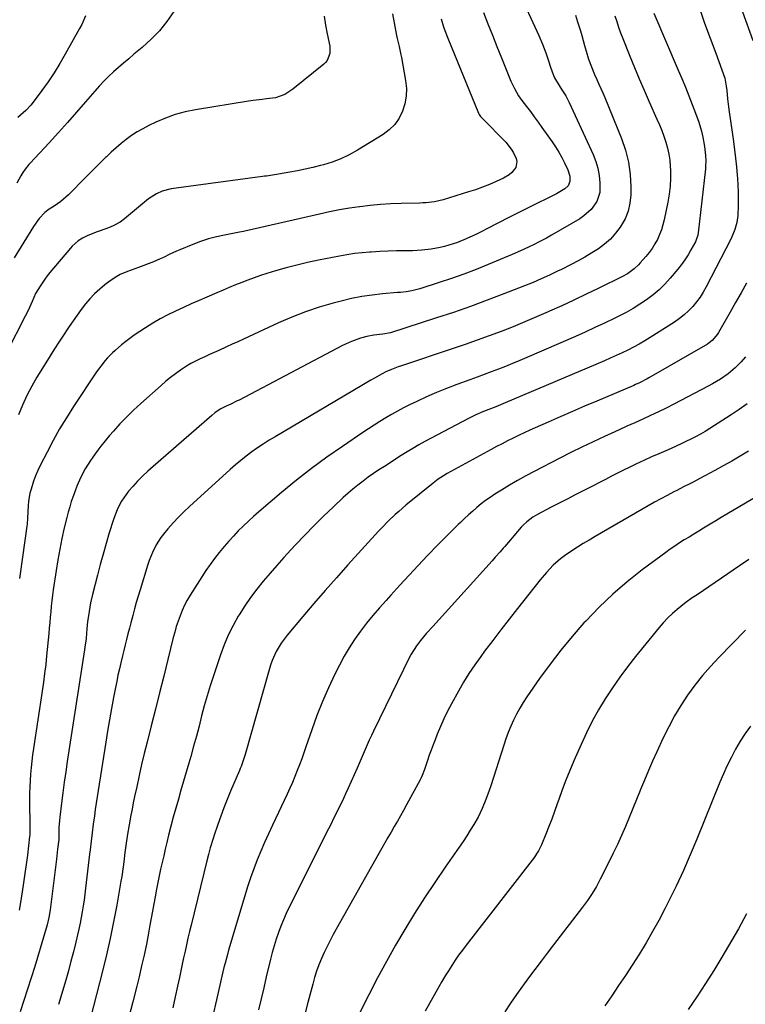
# Model space of a CAD drawing. Units: inches. Extents: x 1831092 to 1836547, y 468613 to 473893.
# Drawn here: x 1834390 to 1834748, y 469654 to 470141 of the extents above; entities that cross this region are included whole.
import ezdxf

# ---------------------------------------------------------------- set-up
doc = ezdxf.new("R2010")
doc.units = ezdxf.units.IN
doc.header["$MEASUREMENT"] = 0
doc.layers.add('7', color=7, linetype='Continuous')
doc.layers.add('8', color=7, linetype='Continuous')

msp = doc.modelspace()

# ---------------------------------------------------------------- linework, layer by layer
at = {"layer": '7', "color": 18}
for points in [[(1834632.06, 470163.59, 1938), (1834645.32, 470134.82, 1938), (1834646.26, 470132.71, 1938), (1834648.04, 470128.43, 1938), (1834649.67, 470124.1, 1938), (1834651.19, 470119.72, 1938), (1834651.92, 470117.52, 1938), (1834652.8, 470114.77, 1938), (1834654.04, 470111.81, 1938), (1834656.25, 470108.11, 1938), (1834657.68, 470105.97, 1938), (1834659.59, 470102.87, 1938), (1834661.25, 470099.63, 1938), (1834673.13, 470073.89, 1938), (1834674.45, 470070.52, 1938), (1834675.48, 470067.09, 1938), (1834676.09, 470063.55, 1938), (1834676.42, 470059.95, 1938), (1834676.31, 470055.2, 1938), (1834674.91, 470050.74, 1938), (1834672.1, 470046.81, 1938), (1834668.49, 470043.57, 1938), (1834666.45, 470042.2, 1938), (1834652.52, 470033.99, 1938), (1834650.1, 470032.62, 1938), (1834646.4, 470030.7, 1938), (1834643.9, 470029.46, 1938), (1834641.19, 470028.13, 1938), (1834637.19, 470026.25, 1938), (1834633.13, 470024.49, 1938), (1834621.18, 470019.51, 1938), (1834615.21, 470017.11, 1938), (1834609.21, 470014.82, 1938), (1834603.15, 470012.68, 1938), (1834597.05, 470010.65, 1938), (1834587.47, 470007.59, 1938), (1834586.13, 470007.19, 1938), (1834583.4, 470006.55, 1938), (1834580.64, 470006.1, 1938), (1834577.85, 470005.77, 1938), (1834576.46, 470005.64, 1938), (1834568.93, 470005.01, 1938), (1834563.79, 470004.45, 1938), (1834558.69, 470003.7, 1938), (1834553.63, 470002.69, 1938), (1834548.6, 470001.5, 1938), (1834544.62, 470000.45, 1938), (1834537.69, 469998.42, 1938), (1834530.84, 469996.15, 1938), (1834524.13, 469993.52, 1938), (1834517.5, 469990.65, 1938), (1834500.34, 469982.68, 1938), (1834497.53, 469981.39, 1938), (1834494.72, 469980.1, 1938), (1834491.91, 469978.82, 1938), (1834488.11, 469977.1, 1938), (1834485.78, 469976.05, 1938), (1834483.46, 469974.99, 1938), (1834481.14, 469973.93, 1938), (1834478.82, 469972.87, 1938), (1834476.53, 469971.74, 1938), (1834474.28, 469970.55, 1938), (1834472.1, 469969.25, 1938), (1834469.12, 469967.31, 1938), (1834466.62, 469965.56, 1938), (1834464.18, 469963.73, 1938), (1834461.82, 469961.81, 1938), (1834459.51, 469959.82, 1938), (1834449.51, 469950.87, 1938), (1834445.98, 469947.59, 1938), (1834442.53, 469944.23, 1938), (1834439.2, 469940.75, 1938), (1834435.96, 469937.19, 1938), (1834434.09, 469935.06, 1938), (1834431.89, 469932.47, 1938), (1834429.76, 469929.82, 1938), (1834427.73, 469927.1, 1938), (1834425.77, 469924.32, 1938), (1834424.66, 469922.68, 1938), (1834422.1, 469918.6, 1938), (1834419.84, 469914.35, 1938), (1834417.87, 469909.96, 1938), (1834416.18, 469905.45, 1938), (1834415.17, 469902.33, 1938), (1834414.38, 469899.74, 1938), (1834413.66, 469897.14, 1938), (1834412.99, 469894.52, 1938), (1834411.72, 469889.33, 1938), (1834410.52, 469884.09, 1938), (1834409.42, 469878.83, 1938), (1834408.47, 469873.55, 1938), (1834407.62, 469868.24, 1938), (1834406.22, 469858.72, 1938), (1834405.85, 469856.03, 1938), (1834405.51, 469853.33, 1938), (1834405.22, 469850.63, 1938), (1834404.97, 469847.93, 1938), (1834404.74, 469845.22, 1938), (1834404.5, 469842.51, 1938), (1834404.25, 469839.81, 1938), (1834404, 469837.1, 1938), (1834402.96, 469826.11, 1938), (1834402.5, 469821.75, 1938), (1834401.97, 469817.41, 1938), (1834401.38, 469813.06, 1938), (1834400.75, 469808.73, 1938), (1834396.49, 469780.28, 1938), (1834396.05, 469777.14, 1938), (1834395.65, 469774, 1938), (1834395.31, 469770.85, 1938), (1834395.01, 469767.7, 1938), (1834394.78, 469764.54, 1938), (1834394.62, 469761.39, 1938), (1834394.55, 469758.22, 1938), (1834394.55, 469755.06, 1938), (1834394.72, 469741.1, 1938), (1834394.73, 469740.57, 1938), (1834394.68, 469738.45, 1938), (1834394.6, 469737.39, 1938), (1834394.55, 469736.86, 1938), (1834393.44, 469727.59, 1938), (1834392.87, 469723.03, 1938), (1834392.27, 469718.48, 1938), (1834391.62, 469713.93, 1938), (1834390.94, 469709.39, 1938), (1834390.46, 469706.25, 1938), (1834389.97, 469703.28, 1938), (1834389.46, 469700.32, 1938)], [(1834465.89, 470144.58, 1948), (1834462.43, 470139.74, 1948), (1834458.7, 470135.13, 1948), (1834454.57, 470130.87, 1948), (1834450.17, 470126.85, 1948), (1834446.09, 470123.44, 1948), (1834443.55, 470121.29, 1948), (1834441.02, 470119.13, 1948), (1834438.51, 470116.93, 1948), (1834436.02, 470114.73, 1948), (1834433.59, 470112.46, 1948), (1834431.22, 470110.13, 1948), (1834428.95, 470107.71, 1948), (1834426.73, 470105.23, 1948), (1834422.25, 470099.99, 1948), (1834417.81, 470094.88, 1948), (1834413.34, 470089.79, 1948), (1834408.8, 470084.76, 1948), (1834404.23, 470079.77, 1948), (1834394.87, 470069.68, 1948), (1834394.21, 470068.95, 1948), (1834392.32, 470066.65, 1948), (1834391.17, 470065.03, 1948), (1834390.65, 470064.19, 1948), (1834390.15, 470063.34, 1948), (1834388.18, 470059.83, 1948)], [(1834746.89, 470144.47, 1928), (1834751.94, 470130.23, 1928)], [(1834573.88, 470143.41, 1944), (1834574.73, 470138.93, 1944), (1834575.93, 470132.68, 1944), (1834576.2, 470131.32, 1944), (1834577.13, 470127.27, 1944), (1834578.05, 470123.22, 1944), (1834578.31, 470121.86, 1944), (1834580.39, 470110.45, 1944), (1834580.76, 470106.59, 1944), (1834580.7, 470102.78, 1944), (1834580.01, 470099.03, 1944), (1834578.89, 470095.32, 1944), (1834577.13, 470091.9, 1944), (1834575, 470088.79, 1944), (1834572.31, 470086.15, 1944), (1834569.25, 470083.82, 1944), (1834556.59, 470076.01, 1944), (1834552.57, 470073.77, 1944), (1834548.45, 470071.78, 1944), (1834544.17, 470070.17, 1944), (1834539.79, 470068.8, 1944), (1834538.36, 470068.42, 1944), (1834534.6, 470067.48, 1944), (1834530.82, 470066.61, 1944), (1834527.02, 470065.83, 1944), (1834523.21, 470065.13, 1944), (1834517.53, 470064.16, 1944), (1834516.55, 470063.99, 1944), (1834514.57, 470063.69, 1944), (1834511.59, 470063.28, 1944), (1834510.59, 470063.14, 1944), (1834509.6, 470063.01, 1944), (1834464.47, 470056.91, 1944), (1834460.01, 470055.8, 1944), (1834457.2, 470054.53, 1944), (1834453.36, 470051.97, 1944), (1834441.41, 470042.06, 1944), (1834439.32, 470040.53, 1944), (1834435.88, 470038.69, 1944), (1834433.47, 470037.69, 1944), (1834432.25, 470037.24, 1944), (1834427.93, 470035.73, 1944), (1834426.69, 470035.28, 1944), (1834423.04, 470033.78, 1944), (1834420.7, 470032.58, 1944), (1834418.5, 470031.18, 1944), (1834415.56, 470028.64, 1944), (1834414.69, 470027.67, 1944), (1834404.62, 470015.57, 1944), (1834403.31, 470013.94, 1944), (1834402.05, 470012.27, 1944), (1834399.7, 470008.82, 1944), (1834397.5, 470005.25, 1944), (1834396.6, 470003.31, 1944), (1834395.75, 470001.34, 1944), (1834393.79, 469996.86, 1944), (1834392.41, 469994.02, 1944), (1834383.31, 469976.18, 1944)], [(1834540.08, 470142.25, 1946), (1834540.87, 470137.93, 1946), (1834541.69, 470133.62, 1946), (1834542.87, 470127.5, 1946), (1834543.01, 470126.25, 1946), (1834542.89, 470123.78, 1946), (1834541.58, 470120.32, 1946), (1834540.82, 470119.37, 1946), (1834539.93, 470118.5, 1946), (1834524.73, 470106.2, 1946), (1834520.62, 470103.62, 1946), (1834516.02, 470102.01, 1946), (1834511.63, 470101.39, 1946), (1834509.42, 470101.17, 1946), (1834505, 470100.62, 1946), (1834502.8, 470100.29, 1946), (1834476.57, 470096.04, 1946), (1834471.5, 470094.99, 1946), (1834466.52, 470093.66, 1946), (1834461.67, 470091.9, 1946), (1834456.91, 470089.86, 1946), (1834453.43, 470088.19, 1946), (1834450.54, 470086.69, 1946), (1834447.71, 470085.06, 1946), (1834444.99, 470083.27, 1946), (1834442.35, 470081.35, 1946), (1834439.79, 470079.31, 1946), (1834437.29, 470077.2, 1946), (1834434.86, 470075.01, 1946), (1834432.48, 470072.77, 1946), (1834432.13, 470072.43, 1946), (1834429.62, 470069.96, 1946), (1834427.12, 470067.49, 1946), (1834424.63, 470065, 1946), (1834422.15, 470062.51, 1946), (1834413.7, 470053.97, 1946), (1834409.95, 470050.73, 1946), (1834406.62, 470048.45, 1946), (1834404.24, 470046.94, 1946), (1834402.04, 470045.23, 1946), (1834399.33, 470042.3, 1946), (1834396.44, 470038.31, 1946), (1834386.94, 470022.84, 1946)], [(1834597.93, 470140.95, 1942), (1834599.14, 470137.09, 1942), (1834599.8, 470135.18, 1942), (1834601.26, 470131.41, 1942), (1834616.48, 470094.38, 1942), (1834616.81, 470093.68, 1942), (1834617.44, 470092.71, 1942), (1834618.19, 470091.83, 1942), (1834629.85, 470079.99, 1942), (1834632.59, 470076.63, 1942), (1834633.68, 470074.77, 1942), (1834635.02, 470071.91, 1942), (1834635.37, 470070.39, 1942), (1834634.9, 470067.54, 1942), (1834632.89, 470065.02, 1942), (1834631.61, 470063.95, 1942), (1834628.72, 470062.25, 1942), (1834625.14, 470060.61, 1942), (1834621.78, 470059.15, 1942), (1834618.38, 470057.78, 1942), (1834614.93, 470056.54, 1942), (1834611.44, 470055.4, 1942), (1834598.94, 470051.53, 1942), (1834594.68, 470050.55, 1942), (1834590.31, 470050.08, 1942), (1834588.85, 470050, 1942), (1834587.38, 470049.94, 1942), (1834578.16, 470049.7, 1942), (1834573.05, 470049.48, 1942), (1834567.94, 470049.16, 1942), (1834562.85, 470048.67, 1942), (1834557.77, 470048.08, 1942), (1834557.56, 470048.05, 1942), (1834552.6, 470047.32, 1942), (1834547.65, 470046.5, 1942), (1834542.74, 470045.54, 1942), (1834537.83, 470044.49, 1942), (1834500.96, 470036.05, 1942), (1834500.28, 470035.9, 1942), (1834499.26, 470035.71, 1942), (1834498.24, 470035.52, 1942), (1834490.85, 470034.11, 1942), (1834486.86, 470033.23, 1942), (1834482.91, 470032.18, 1942), (1834479.03, 470030.9, 1942), (1834475.2, 470029.45, 1942), (1834468.8, 470026.81, 1942), (1834467.16, 470026.11, 1942), (1834463.93, 470024.61, 1942), (1834460.74, 470023.03, 1942), (1834459.13, 470022.28, 1942), (1834455.84, 470020.93, 1942), (1834448.39, 470018.13, 1942), (1834444.74, 470016.74, 1942), (1834442.91, 470016.03, 1942), (1834439.31, 470014.53, 1942), (1834437.59, 470013.65, 1942), (1834434.34, 470011.51, 1942), (1834431.81, 470009.57, 1942), (1834429.19, 470007.4, 1942), (1834426.68, 470005.11, 1942), (1834424.35, 470002.63, 1942), (1834422.15, 470000.03, 1942), (1834420.06, 469997.31, 1942), (1834418.03, 469994.56, 1942), (1834416.06, 469991.77, 1942), (1834414.13, 469988.94, 1942), (1834413.46, 469987.92, 1942), (1834411.23, 469984.55, 1942), (1834409.03, 469981.18, 1942), (1834406.84, 469977.79, 1942), (1834404.66, 469974.39, 1942), (1834400.85, 469968.39, 1942), (1834398.15, 469963.93, 1942), (1834395.59, 469959.41, 1942), (1834393.25, 469954.77, 1942), (1834391.03, 469950.05, 1942), (1834389, 469945.26, 1942)], [(1834664.32, 470142.88, 1936), (1834665.43, 470139.51, 1936), (1834666.08, 470137.51, 1936), (1834666.83, 470135.12, 1936), (1834667.55, 470132.72, 1936), (1834668.23, 470130.31, 1936), (1834668.87, 470127.88, 1936), (1834669.64, 470125.02, 1936), (1834670.83, 470121.1, 1936), (1834672.19, 470117.23, 1936), (1834673.76, 470113.44, 1936), (1834674.93, 470110.93, 1936), (1834675.96, 470108.74, 1936), (1834677.91, 470104.33, 1936), (1834678.84, 470102.1, 1936), (1834687.05, 470081.83, 1936), (1834689.01, 470076.02, 1936), (1834690.51, 470070.12, 1936), (1834691.31, 470064.09, 1936), (1834691.65, 470057.96, 1936), (1834691.63, 470054, 1936), (1834691.25, 470049.9, 1936), (1834690.4, 470045.94, 1936), (1834688.87, 470042.19, 1936), (1834686.51, 470038.04, 1936), (1834684.17, 470034.99, 1936), (1834681.61, 470032.15, 1936), (1834678.74, 470029.63, 1936), (1834675.66, 470027.33, 1936), (1834672.38, 470025.25, 1936), (1834669.05, 470023.25, 1936), (1834665.66, 470021.37, 1936), (1834662.21, 470019.57, 1936), (1834657.39, 470017.16, 1936), (1834655.42, 470016.19, 1936), (1834651.45, 470014.29, 1936), (1834647.44, 470012.46, 1936), (1834643.39, 470010.73, 1936), (1834641.35, 470009.91, 1936), (1834628.99, 470005.03, 1936), (1834620.73, 470001.86, 1936), (1834612.43, 469998.8, 1936), (1834604.07, 469995.9, 1936), (1834595.68, 469993.11, 1936), (1834572.96, 469985.82, 1936), (1834569.09, 469985.11, 1936), (1834564.69, 469984.69, 1936), (1834561.16, 469984.02, 1936), (1834558.18, 469983.18, 1936), (1834553.58, 469981.55, 1936), (1834549.15, 469979.49, 1936), (1834498.06, 469952.57, 1936), (1834497.14, 469952.09, 1936), (1834494.04, 469950.59, 1936), (1834491.74, 469949.53, 1936), (1834488.75, 469947.98, 1936), (1834486.13, 469946.15, 1936), (1834484.57, 469944.88, 1936), (1834455.57, 469919.72, 1936), (1834452.95, 469917.35, 1936), (1834450.38, 469914.91, 1936), (1834447.92, 469912.38, 1936), (1834445.52, 469909.77, 1936), (1834443.49, 469907.48, 1936), (1834442.22, 469905.93, 1936), (1834439.96, 469902.64, 1936), (1834438.11, 469899.08, 1936), (1834436.6, 469895.36, 1936), (1834435.96, 469893.46, 1936), (1834433.94, 469886.89, 1936), (1834432.39, 469881.67, 1936), (1834430.88, 469876.44, 1936), (1834429.45, 469871.18, 1936), (1834428.08, 469865.91, 1936), (1834425.66, 469856.37, 1936), (1834424.71, 469852.26, 1936), (1834423.95, 469848.11, 1936), (1834423.42, 469844.83, 1936), (1834423.2, 469843.04, 1936), (1834422.88, 469839.43, 1936), (1834422.45, 469834.87, 1936), (1834422.29, 469833.41, 1936), (1834421.9, 469830.5, 1936), (1834421.68, 469829.05, 1936), (1834413.16, 469773.93, 1936), (1834412.39, 469768.78, 1936), (1834411.66, 469763.62, 1936), (1834410.97, 469758.46, 1936), (1834410.32, 469753.29, 1936), (1834409.49, 469746.35, 1936), (1834409.31, 469744.65, 1936), (1834409.08, 469741.22, 1936), (1834408.98, 469736.43, 1936), (1834408.97, 469736.07, 1936), (1834408.94, 469735.37, 1936), (1834408.4, 469730.52, 1936), (1834408.01, 469727.3, 1936), (1834407.81, 469725.68, 1936), (1834404.65, 469700.56, 1936), (1834404.09, 469696.84, 1936), (1834403.23, 469693.18, 1936), (1834397.11, 469672.48, 1936), (1834393.59, 469661.3, 1936), (1834389.83, 469650.2, 1936)], [(1834683.87, 470142.48, 1934), (1834684.75, 470139.64, 1934), (1834685.65, 470136.81, 1934), (1834686.62, 470134, 1934), (1834687.69, 470131.23, 1934), (1834691.17, 470122.61, 1934), (1834693.5, 470116.93, 1934), (1834695.87, 470111.28, 1934), (1834698.3, 470105.65, 1934), (1834700.77, 470100.03, 1934), (1834704.63, 470091.43, 1934), (1834705.83, 470088.62, 1934), (1834706.98, 470085.78, 1934), (1834708.04, 470082.91, 1934), (1834709.04, 470080.02, 1934), (1834709.86, 470077.08, 1934), (1834710.53, 470074.12, 1934), (1834710.94, 470071.11, 1934), (1834711.2, 470068.07, 1934), (1834711.27, 470066.21, 1934), (1834711.29, 470062.22, 1934), (1834711.12, 470058.26, 1934), (1834710.66, 470054.31, 1934), (1834710, 470050.38, 1934), (1834708.22, 470041.66, 1934), (1834707.6, 470039.16, 1934), (1834706.86, 470036.7, 1934), (1834705.91, 470034.31, 1934), (1834704.83, 470031.96, 1934), (1834703.58, 470029.71, 1934), (1834702.22, 470027.52, 1934), (1834700.7, 470025.44, 1934), (1834699.08, 470023.43, 1934), (1834696.38, 470020.32, 1934), (1834695.44, 470019.31, 1934), (1834693.41, 470017.43, 1934), (1834690.04, 470015.02, 1934), (1834687.61, 470013.69, 1934), (1834675.55, 470007.73, 1934), (1834669.58, 470004.82, 1934), (1834663.58, 470001.96, 1934), (1834657.56, 469999.16, 1934), (1834651.51, 469996.42, 1934), (1834650.88, 469996.13, 1934), (1834645.11, 469993.61, 1934), (1834639.31, 469991.14, 1934), (1834633.48, 469988.77, 1934), (1834627.62, 469986.46, 1934), (1834621.73, 469984.24, 1934), (1834615.81, 469982.07, 1934), (1834609.87, 469979.99, 1934), (1834603.9, 469977.97, 1934), (1834578.37, 469969.5, 1934), (1834576.73, 469968.93, 1934), (1834573.48, 469967.68, 1934), (1834570.64, 469966.44, 1934), (1834568.73, 469965.53, 1934), (1834565.04, 469963.43, 1934), (1834563.21, 469962.35, 1934), (1834515.87, 469934.43, 1934), (1834512.94, 469932.64, 1934), (1834510.04, 469930.8, 1934), (1834507.2, 469928.88, 1934), (1834504.39, 469926.9, 1934), (1834501.64, 469924.84, 1934), (1834498.94, 469922.72, 1934), (1834496.31, 469920.51, 1934), (1834493.73, 469918.25, 1934), (1834473.58, 469899.96, 1934), (1834470.79, 469897.32, 1934), (1834468.08, 469894.62, 1934), (1834465.48, 469891.8, 1934), (1834462.95, 469888.92, 1934), (1834460.77, 469886.32, 1934), (1834459.46, 469884.64, 1934), (1834457.14, 469881.06, 1934), (1834455.25, 469877.22, 1934), (1834453.69, 469873.24, 1934), (1834453.01, 469871.21, 1934), (1834449.18, 469858.82, 1934), (1834448.23, 469855.65, 1934), (1834447.3, 469852.48, 1934), (1834446.41, 469849.3, 1934), (1834445.54, 469846.11, 1934), (1834444.58, 469842.44, 1934), (1834443.87, 469839.71, 1934), (1834443.16, 469836.98, 1934), (1834442.46, 469834.25, 1934), (1834441.77, 469831.51, 1934), (1834441.09, 469828.78, 1934), (1834440.42, 469826.04, 1934), (1834439.62, 469822.68, 1934), (1834438.92, 469819.63, 1934), (1834438.24, 469816.57, 1934), (1834437.61, 469813.5, 1934), (1834437.01, 469810.42, 1934), (1834436.08, 469805.53, 1934), (1834435.06, 469800, 1934), (1834434.07, 469794.46, 1934), (1834433.13, 469788.92, 1934), (1834432.23, 469783.37, 1934), (1834428.45, 469759.61, 1934), (1834427.96, 469756.48, 1934), (1834427.48, 469753.34, 1934), (1834427.02, 469750.2, 1934), (1834426.56, 469747.06, 1934), (1834425.98, 469742.88, 1934), (1834425.42, 469738.67, 1934), (1834424.91, 469734.45, 1934), (1834424.41, 469730.24, 1934), (1834424.16, 469728.13, 1934), (1834422.22, 469711.22, 1934), (1834421.86, 469708.32, 1934), (1834421.47, 469705.42, 1934), (1834421.03, 469702.54, 1934), (1834420.56, 469699.65, 1934), (1834420.04, 469696.78, 1934), (1834419.48, 469693.91, 1934), (1834418.87, 469691.05, 1934), (1834418.22, 469688.2, 1934), (1834417.35, 469684.5, 1934), (1834416.2, 469679.81, 1934), (1834415, 469675.14, 1934), (1834413.73, 469670.48, 1934), (1834412.4, 469665.84, 1934), (1834408.86, 469653.83, 1934)], [(1834703.06, 470143.78, 1932), (1834715.11, 470115.65, 1932), (1834716.91, 470111.41, 1932), (1834718.67, 470107.14, 1932), (1834720.39, 470102.86, 1932), (1834722.08, 470098.57, 1932), (1834723.75, 470094.29, 1932), (1834725.29, 470089.93, 1932), (1834726.57, 470085.48, 1932), (1834727.3, 470082.5, 1932), (1834728.19, 470077.91, 1932), (1834728.69, 470073.48, 1932), (1834728.77, 470070.8, 1932), (1834728.66, 470068.13, 1932), (1834728.54, 470066.79, 1932), (1834724.97, 470035.19, 1932), (1834724.79, 470034.03, 1932), (1834723.89, 470031.28, 1932), (1834723.62, 470030.76, 1932), (1834721.43, 470026.74, 1932), (1834719.98, 470024.27, 1932), (1834718.44, 470021.86, 1932), (1834716.75, 470019.55, 1932), (1834714.97, 470017.3, 1932), (1834711.16, 470012.78, 1932), (1834708.49, 470009.85, 1932), (1834705.68, 470007.06, 1932), (1834702.67, 470004.51, 1932), (1834699.52, 470002.1, 1932), (1834696.21, 469999.89, 1932), (1834692.84, 469997.79, 1932), (1834689.38, 469995.85, 1932), (1834685.85, 469994.02, 1932), (1834683.51, 469992.87, 1932), (1834678.75, 469990.58, 1932), (1834673.97, 469988.34, 1932), (1834669.16, 469986.16, 1932), (1834664.33, 469984.02, 1932), (1834640.25, 469973.55, 1932), (1834636.78, 469972.06, 1932), (1834633.3, 469970.61, 1932), (1834629.8, 469969.21, 1932), (1834626.29, 469967.84, 1932), (1834622.76, 469966.5, 1932), (1834619.23, 469965.17, 1932), (1834615.69, 469963.86, 1932), (1834612.15, 469962.57, 1932), (1834605.66, 469960.21, 1932), (1834600.66, 469958.3, 1932), (1834595.7, 469956.29, 1932), (1834590.8, 469954.13, 1932), (1834585.95, 469951.87, 1932), (1834582.38, 469950.13, 1932), (1834579.37, 469948.62, 1932), (1834576.39, 469947.05, 1932), (1834573.45, 469945.4, 1932), (1834570.54, 469943.7, 1932), (1834567.67, 469941.94, 1932), (1834564.82, 469940.14, 1932), (1834561.99, 469938.31, 1932), (1834559.18, 469936.45, 1932), (1834549.13, 469929.66, 1932), (1834541.4, 469924.26, 1932), (1834533.8, 469918.69, 1932), (1834526.39, 469912.87, 1932), (1834519.12, 469906.88, 1932), (1834507.89, 469897.31, 1932), (1834505.27, 469895.02, 1932), (1834502.7, 469892.68, 1932), (1834500.18, 469890.28, 1932), (1834497.71, 469887.83, 1932), (1834495.31, 469885.31, 1932), (1834492.95, 469882.75, 1932), (1834490.67, 469880.12, 1932), (1834488.2, 469877.15, 1932), (1834485.93, 469874.26, 1932), (1834483.74, 469871.32, 1932), (1834481.66, 469868.3, 1932), (1834479.65, 469865.22, 1932), (1834473.9, 469856.07, 1932), (1834472.47, 469853.63, 1932), (1834471.14, 469851.14, 1932), (1834469.97, 469848.57, 1932), (1834468.9, 469845.96, 1932), (1834467.95, 469843.28, 1932), (1834467.07, 469840.59, 1932), (1834466.27, 469837.87, 1932), (1834465.55, 469835.13, 1932), (1834462.86, 469824.26, 1932), (1834460.82, 469816.07, 1932), (1834458.78, 469807.88, 1932), (1834456.73, 469799.7, 1932), (1834454.66, 469791.52, 1932), (1834452.6, 469783.38, 1932), (1834451.25, 469777.9, 1932), (1834449.94, 469772.42, 1932), (1834448.69, 469766.92, 1932), (1834447.48, 469761.41, 1932), (1834446.44, 469756.51, 1932), (1834445.8, 469753.44, 1932), (1834445.18, 469750.36, 1932), (1834444.6, 469747.28, 1932), (1834443.75, 469742.54, 1932), (1834443, 469738, 1932), (1834442.32, 469733.44, 1932), (1834441.69, 469728.88, 1932), (1834441.12, 469724.3, 1932), (1834440.79, 469721.77, 1932), (1834440.08, 469717.05, 1932), (1834439.69, 469714.7, 1932), (1834437.6, 469702.9, 1932), (1834436.05, 469694.68, 1932), (1834434.38, 469686.47, 1932), (1834432.53, 469678.31, 1932), (1834430.56, 469670.18, 1932), (1834423.23, 469641.37, 1932)], [(1834748.86, 470010.34, 1928), (1834746.2, 470005.54, 1928), (1834743.51, 470000.75, 1928), (1834740.8, 469995.97, 1928), (1834735.05, 469985.91, 1928), (1834734.53, 469985.06, 1928), (1834731.97, 469982.02, 1928), (1834730.41, 469980.79, 1928), (1834729.57, 469980.25, 1928), (1834700.67, 469963.54, 1928), (1834699.75, 469963.02, 1928), (1834696.01, 469961.11, 1928), (1834694.09, 469960.24, 1928), (1834693.13, 469959.82, 1928), (1834674.85, 469952.07, 1928), (1834668.84, 469949.5, 1928), (1834662.85, 469946.92, 1928), (1834656.86, 469944.31, 1928), (1834650.88, 469941.68, 1928), (1834644.5, 469938.86, 1928), (1834641.73, 469937.61, 1928), (1834638.97, 469936.34, 1928), (1834636.22, 469935.04, 1928), (1834633.49, 469933.71, 1928), (1834630.78, 469932.36, 1928), (1834628.07, 469930.97, 1928), (1834625.39, 469929.55, 1928), (1834622.71, 469928.11, 1928), (1834600.91, 469916.17, 1928), (1834599.1, 469915.12, 1928), (1834596.48, 469913.39, 1928), (1834594.8, 469912.14, 1928), (1834593.98, 469911.49, 1928), (1834580.57, 469900.56, 1928), (1834577.01, 469897.54, 1928), (1834575.27, 469895.98, 1928), (1834571.89, 469892.77, 1928), (1834568.63, 469889.44, 1928), (1834567.04, 469887.73, 1928), (1834551.88, 469871.04, 1928), (1834546.22, 469864.73, 1928), (1834540.61, 469858.38, 1928), (1834535.08, 469851.96, 1928), (1834529.59, 469845.51, 1928), (1834521.83, 469836.26, 1928), (1834518.92, 469832.37, 1928), (1834516.46, 469828.19, 1928), (1834514.45, 469823.77, 1928), (1834513.62, 469821.48, 1928), (1834512.89, 469819.16, 1928), (1834501.12, 469777.32, 1928), (1834499.83, 469773.35, 1928), (1834499.09, 469771.4, 1928), (1834498.7, 469770.43, 1928), (1834498.3, 469769.47, 1928), (1834493.91, 469759.15, 1928), (1834492.23, 469755.07, 1928), (1834490.6, 469750.97, 1928), (1834489.05, 469746.83, 1928), (1834487.57, 469742.68, 1928), (1834485.76, 469737.45, 1928), (1834485.23, 469735.89, 1928), (1834483.8, 469731.16, 1928), (1834482.95, 469727.98, 1928), (1834482.14, 469724.79, 1928), (1834474.36, 469693.01, 1928), (1834473.58, 469689.79, 1928), (1834472.83, 469686.57, 1928), (1834472.1, 469683.34, 1928), (1834471.39, 469680.1, 1928), (1834470.7, 469676.87, 1928), (1834470.01, 469673.63, 1928), (1834469.32, 469670.39, 1928), (1834468.63, 469667.15, 1928), (1834467.72, 469662.87, 1928), (1834466.55, 469657.49, 1928), (1834465.36, 469652.12, 1928)], [(1834748.3, 469973.83, 1926), (1834746.16, 469971.43, 1926), (1834743.23, 469968.49, 1926), (1834739.74, 469965.52, 1926), (1834735.97, 469962.9, 1926), (1834732.03, 469960.54, 1926), (1834730.01, 469959.43, 1926), (1834712.96, 469950.54, 1926), (1834709.16, 469948.59, 1926), (1834705.33, 469946.7, 1926), (1834701.48, 469944.86, 1926), (1834697.6, 469943.08, 1926), (1834693.71, 469941.32, 1926), (1834689.81, 469939.57, 1926), (1834685.92, 469937.81, 1926), (1834682.03, 469936.05, 1926), (1834678.64, 469934.52, 1926), (1834673.07, 469931.94, 1926), (1834667.53, 469929.32, 1926), (1834662.03, 469926.6, 1926), (1834656.57, 469923.82, 1926), (1834643.89, 469917.27, 1926), (1834639.78, 469915.07, 1926), (1834635.71, 469912.81, 1926), (1834631.69, 469910.44, 1926), (1834627.72, 469908, 1926), (1834624.48, 469905.95, 1926), (1834622.19, 469904.43, 1926), (1834619.95, 469902.86, 1926), (1834617.77, 469901.19, 1926), (1834615.64, 469899.46, 1926), (1834613.55, 469897.67, 1926), (1834611.5, 469895.85, 1926), (1834609.48, 469893.98, 1926), (1834607.49, 469892.09, 1926), (1834606.35, 469890.98, 1926), (1834603.82, 469888.5, 1926), (1834601.3, 469886, 1926), (1834598.81, 469883.47, 1926), (1834596.34, 469880.93, 1926), (1834591.25, 469875.64, 1926), (1834586.65, 469870.8, 1926), (1834582.07, 469865.94, 1926), (1834577.54, 469861.02, 1926), (1834573.05, 469856.08, 1926), (1834570.75, 469853.53, 1926), (1834567.47, 469849.81, 1926), (1834564.26, 469846.03, 1926), (1834561.14, 469842.18, 1926), (1834558.08, 469838.28, 1926), (1834555.19, 469834.27, 1926), (1834552.47, 469830.15, 1926), (1834549.99, 469825.89, 1926), (1834547.67, 469821.52, 1926), (1834545.46, 469817.05, 1926), (1834542.29, 469810.31, 1926), (1834539.3, 469803.5, 1926), (1834536.57, 469796.58, 1926), (1834534.03, 469789.59, 1926), (1834531.15, 469781.21, 1926), (1834530.11, 469778.23, 1926), (1834529.05, 469775.27, 1926), (1834527.94, 469772.31, 1926), (1834526.81, 469769.37, 1926), (1834525.63, 469766.44, 1926), (1834524.41, 469763.54, 1926), (1834523.13, 469760.65, 1926), (1834521.82, 469757.79, 1926), (1834514.56, 469742.41, 1926), (1834512.59, 469738.15, 1926), (1834510.67, 469733.86, 1926), (1834508.83, 469729.55, 1926), (1834507.03, 469725.21, 1926), (1834505.34, 469720.83, 1926), (1834503.73, 469716.42, 1926), (1834502.25, 469711.97, 1926), (1834500.85, 469707.49, 1926), (1834492.92, 469680.65, 1926), (1834492.3, 469678.52, 1926), (1834491.14, 469674.22, 1926), (1834490.6, 469672.06, 1926), (1834489.56, 469667.74, 1926), (1834488.55, 469663.4, 1926), (1834483.4, 469640.85, 1926)], [(1834749.21, 469950.69, 1924), (1834745.26, 469947.88, 1924), (1834741.22, 469945.17, 1924), (1834730.68, 469938.44, 1924), (1834728.4, 469937.03, 1924), (1834726.09, 469935.68, 1924), (1834723.74, 469934.4, 1924), (1834721.36, 469933.17, 1924), (1834718.94, 469932, 1924), (1834716.52, 469930.85, 1924), (1834714.08, 469929.75, 1924), (1834711.63, 469928.67, 1924), (1834708.97, 469927.52, 1924), (1834705.47, 469925.99, 1924), (1834701.98, 469924.44, 1924), (1834698.5, 469922.85, 1924), (1834694.23, 469920.86, 1924), (1834691.18, 469919.41, 1924), (1834688.15, 469917.92, 1924), (1834685.14, 469916.4, 1924), (1834682.14, 469914.85, 1924), (1834679.14, 469913.28, 1924), (1834676.15, 469911.72, 1924), (1834673.14, 469910.18, 1924), (1834670.13, 469908.64, 1924), (1834668.22, 469907.67, 1924), (1834664.25, 469905.65, 1924), (1834660.29, 469903.61, 1924), (1834656.33, 469901.57, 1924), (1834652.38, 469899.52, 1924), (1834645.5, 469895.93, 1924), (1834643.31, 469894.66, 1924), (1834640.25, 469892.41, 1924), (1834638.42, 469890.67, 1924), (1834637.57, 469889.74, 1924), (1834629.36, 469880.21, 1924), (1834628.59, 469879.32, 1924), (1834627.06, 469877.54, 1924), (1834624.73, 469874.88, 1924), (1834623.17, 469873.13, 1924), (1834596.96, 469844.12, 1924), (1834593.87, 469840.69, 1924), (1834590.8, 469837.27, 1924), (1834587.8, 469833.77, 1924), (1834585.79, 469831.11, 1924), (1834583.16, 469826.87, 1924), (1834582.39, 469825.39, 1924), (1834564.59, 469788.95, 1924), (1834563.5, 469786.68, 1924), (1834562.44, 469784.4, 1924), (1834561.41, 469782.11, 1924), (1834560.4, 469779.8, 1924), (1834559.41, 469777.49, 1924), (1834558.41, 469775.18, 1924), (1834557.4, 469772.88, 1924), (1834556.39, 469770.57, 1924), (1834552.05, 469760.75, 1924), (1834550.9, 469758.2, 1924), (1834549.73, 469755.66, 1924), (1834548.52, 469753.14, 1924), (1834547.29, 469750.63, 1924), (1834546.04, 469748.14, 1924), (1834544.78, 469745.64, 1924), (1834543.53, 469743.14, 1924), (1834542.28, 469740.64, 1924), (1834522.86, 469701.92, 1924), (1834521.38, 469698.82, 1924), (1834519.98, 469695.69, 1924), (1834518.7, 469692.51, 1924), (1834517.5, 469689.29, 1924), (1834516.42, 469686.03, 1924), (1834515.4, 469682.76, 1924), (1834514.48, 469679.45, 1924), (1834513.63, 469676.12, 1924), (1834511.55, 469667.42, 1924), (1834510.25, 469661.99, 1924), (1834508.97, 469656.56, 1924), (1834507.71, 469651.12, 1924)], [(1834749.85, 469927.21, 1922), (1834745.74, 469924.77, 1922), (1834741.6, 469922.37, 1922), (1834737.42, 469920.03, 1922), (1834733.23, 469917.74, 1922), (1834725.73, 469913.7, 1922), (1834722.55, 469912.02, 1922), (1834720.94, 469911.19, 1922), (1834717.73, 469909.57, 1922), (1834714.52, 469907.92, 1922), (1834712.92, 469907.1, 1922), (1834709.72, 469905.43, 1922), (1834706.53, 469903.74, 1922), (1834703.36, 469902.02, 1922), (1834700.21, 469900.26, 1922), (1834697.08, 469898.48, 1922), (1834674, 469885.09, 1922), (1834671.08, 469883.37, 1922), (1834668.19, 469881.62, 1922), (1834665.32, 469879.82, 1922), (1834662.48, 469878, 1922), (1834658.89, 469875.57, 1922), (1834656.96, 469874.11, 1922), (1834653.36, 469870.88, 1922), (1834650.01, 469867.36, 1922), (1834646.88, 469863.65, 1922), (1834635.73, 469849.59, 1922), (1834631.59, 469844.32, 1922), (1834627.49, 469839.03, 1922), (1834623.44, 469833.7, 1922), (1834619.42, 469828.35, 1922), (1834617.49, 469825.75, 1922), (1834614.55, 469821.62, 1922), (1834611.72, 469817.41, 1922), (1834609.07, 469813.1, 1922), (1834606.53, 469808.71, 1922), (1834603.06, 469802.41, 1922), (1834601.12, 469798.72, 1922), (1834599.27, 469794.99, 1922), (1834597.58, 469791.18, 1922), (1834595.98, 469787.33, 1922), (1834594.92, 469784.64, 1922), (1834593.94, 469782.09, 1922), (1834592.99, 469779.54, 1922), (1834592.08, 469776.96, 1922), (1834591.2, 469774.38, 1922), (1834589.72, 469769.96, 1922), (1834588.57, 469767, 1922), (1834587.9, 469765.56, 1922), (1834587.54, 469764.86, 1922), (1834580.84, 469752.42, 1922), (1834579.37, 469749.72, 1922), (1834577.87, 469747.02, 1922), (1834576.34, 469744.35, 1922), (1834574.79, 469741.68, 1922), (1834573.23, 469739.02, 1922), (1834571.69, 469736.35, 1922), (1834570.15, 469733.68, 1922), (1834568.63, 469731, 1922), (1834544.65, 469688.39, 1922), (1834543.07, 469685.46, 1922), (1834541.56, 469682.5, 1922), (1834540.15, 469679.49, 1922), (1834538.8, 469676.45, 1922), (1834537.58, 469673.36, 1922), (1834536.43, 469670.24, 1922), (1834535.42, 469667.08, 1922), (1834534.49, 469663.88, 1922), (1834532.03, 469654.77, 1922), (1834530.68, 469649.6, 1922)], [(1834750.07, 469873.75, 1918), (1834745.39, 469870.58, 1918), (1834724.43, 469856.31, 1918), (1834723.64, 469855.78, 1918), (1834722.05, 469854.71, 1918), (1834718.92, 469852.53, 1918), (1834718.17, 469851.94, 1918), (1834714.67, 469849.1, 1918), (1834712.26, 469847.01, 1918), (1834709.93, 469844.82, 1918), (1834707.75, 469842.5, 1918), (1834705.65, 469840.08, 1918), (1834694.02, 469825.74, 1918), (1834690.07, 469820.68, 1918), (1834686.24, 469815.54, 1918), (1834682.6, 469810.26, 1918), (1834679.08, 469804.9, 1918), (1834675.78, 469799.4, 1918), (1834672.66, 469793.8, 1918), (1834669.8, 469788.07, 1918), (1834667.1, 469782.25, 1918), (1834663.57, 469774.14, 1918), (1834661.58, 469769.42, 1918), (1834659.65, 469764.67, 1918), (1834657.83, 469759.88, 1918), (1834656.08, 469755.06, 1918), (1834655.32, 469752.89, 1918), (1834653.97, 469749.14, 1918), (1834652.59, 469745.41, 1918), (1834651.16, 469741.7, 1918), (1834649.69, 469738, 1918), (1834647.53, 469732.7, 1918), (1834647.09, 469731.67, 1918), (1834646.08, 469729.68, 1918), (1834643.63, 469725.93, 1918), (1834642.96, 469725.04, 1918), (1834610.29, 469683.14, 1918), (1834608.43, 469680.68, 1918), (1834606.61, 469678.2, 1918), (1834604.87, 469675.66, 1918), (1834603.16, 469673.09, 1918), (1834601.52, 469670.48, 1918), (1834599.9, 469667.86, 1918), (1834598.34, 469665.2, 1918), (1834596.81, 469662.52, 1918), (1834590.04, 469650.4, 1918)], [(1834748.3, 469838.72, 1916), (1834735.17, 469825.33, 1916), (1834731.04, 469820.89, 1916), (1834727.07, 469816.32, 1916), (1834723.34, 469811.55, 1916), (1834719.78, 469806.65, 1916), (1834716.47, 469801.56, 1916), (1834713.33, 469796.38, 1916), (1834710.46, 469791.05, 1916), (1834707.77, 469785.62, 1916), (1834704.55, 469778.69, 1916), (1834702.45, 469774.07, 1916), (1834700.4, 469769.42, 1916), (1834698.44, 469764.73, 1916), (1834696.54, 469760.03, 1916), (1834696.35, 469759.56, 1916), (1834694.56, 469755.07, 1916), (1834692.74, 469750.6, 1916), (1834690.88, 469746.14, 1916), (1834689, 469741.7, 1916), (1834687.05, 469737.28, 1916), (1834685.05, 469732.88, 1916), (1834682.98, 469728.52, 1916), (1834680.85, 469724.19, 1916), (1834676.59, 469715.69, 1916), (1834674.67, 469712.07, 1916), (1834672.58, 469708.56, 1916), (1834670.32, 469705.14, 1916), (1834667.89, 469701.84, 1916), (1834653.52, 469683.22, 1916), (1834650.41, 469679.17, 1916), (1834647.31, 469675.11, 1916), (1834644.22, 469671.03, 1916), (1834641.15, 469666.95, 1916), (1834638.14, 469662.83, 1916), (1834635.18, 469658.66, 1916), (1834632.31, 469654.44, 1916), (1834629.49, 469650.18, 1916)], [(1834750.92, 469791.36, 1914), (1834748.25, 469787.72, 1914), (1834745.8, 469783.92, 1914), (1834743.5, 469780.03, 1914), (1834741.38, 469776.02, 1914), (1834739.36, 469771.97, 1914), (1834737.49, 469767.85, 1914), (1834735.71, 469763.68, 1914), (1834724.36, 469735.55, 1914), (1834721.09, 469727.74, 1914), (1834717.69, 469719.99, 1914), (1834714.1, 469712.34, 1914), (1834710.37, 469704.74, 1914), (1834708.48, 469701.01, 1914), (1834705.53, 469695.36, 1914), (1834702.46, 469689.78, 1914), (1834699.25, 469684.29, 1914), (1834695.92, 469678.85, 1914), (1834695.6, 469678.34, 1914), (1834692.33, 469673.23, 1914), (1834689.02, 469668.13, 1914), (1834685.66, 469663.08, 1914), (1834682.25, 469658.05, 1914), (1834678.79, 469653.06, 1914)], [(1834748.95, 469698.54, 1912), (1834747.63, 469696.05, 1912), (1834746.26, 469693.58, 1912), (1834744.85, 469691.13, 1912), (1834736.68, 469677.24, 1912), (1834732.7, 469670.63, 1912), (1834728.62, 469664.08, 1912), (1834724.4, 469657.62, 1912), (1834720.09, 469651.22, 1912)]]:
    msp.add_polyline3d(points, dxfattribs=at)
at = {"layer": '8', "color": 18}
for points in [[(1834725.57, 470146.27, 1930), (1834728.15, 470138.82, 1930), (1834733.66, 470123.95, 1930), (1834735.17, 470119.86, 1930), (1834736.68, 470115.75, 1930), (1834738.09, 470111.63, 1930), (1834738.85, 470107.65, 1930), (1834739.08, 470105.63, 1930), (1834739.49, 470101.52, 1930), (1834739.97, 470097.44, 1930), (1834740.3, 470095, 1930), (1834740.93, 470090.52, 1930), (1834741.25, 470088.28, 1930), (1834741.56, 470086.04, 1930), (1834742.37, 470080.37, 1930), (1834742.93, 470076.22, 1930), (1834743.43, 470072.07, 1930), (1834743.87, 470067.91, 1930), (1834744.25, 470063.75, 1930), (1834744.39, 470062.1, 1930), (1834744.61, 470058.76, 1930), (1834744.76, 470055.41, 1930), (1834744.8, 470052.05, 1930), (1834744.76, 470048.7, 1930), (1834744.56, 470043.76, 1930), (1834744.04, 470040.29, 1930), (1834743.11, 470036.89, 1930), (1834742.51, 470035.23, 1930), (1834741.06, 470032.02, 1930), (1834728.98, 470008.52, 1930), (1834727.52, 470005.93, 1930), (1834725.94, 470003.43, 1930), (1834724.19, 470001.05, 1930), (1834722.31, 469998.75, 1930), (1834720.25, 469996.61, 1930), (1834718.09, 469994.6, 1930), (1834715.76, 469992.78, 1930), (1834713.33, 469991.08, 1930), (1834701.28, 469983.44, 1930), (1834698.57, 469981.78, 1930), (1834695.83, 469980.19, 1930), (1834693.04, 469978.7, 1930), (1834690.21, 469977.26, 1930), (1834687.35, 469975.9, 1930), (1834684.47, 469974.56, 1930), (1834681.57, 469973.27, 1930), (1834678.66, 469972, 1930), (1834629.62, 469951.13, 1930), (1834627.3, 469950.17, 1930), (1834624.96, 469949.25, 1930), (1834621.45, 469947.89, 1930), (1834618.81, 469946.84, 1930), (1834615.06, 469945.22, 1930), (1834611.41, 469943.4, 1930), (1834589.93, 469931.98, 1930), (1834586.95, 469930.35, 1930), (1834584, 469928.67, 1930), (1834581.09, 469926.91, 1930), (1834578.2, 469925.11, 1930), (1834569.88, 469919.78, 1930), (1834567.21, 469918.02, 1930), (1834564.56, 469916.23, 1930), (1834561.96, 469914.38, 1930), (1834559.38, 469912.5, 1930), (1834556.86, 469910.54, 1930), (1834554.38, 469908.53, 1930), (1834551.97, 469906.45, 1930), (1834549.6, 469904.31, 1930), (1834544.62, 469899.66, 1930), (1834539.85, 469895.11, 1930), (1834535.14, 469890.49, 1930), (1834530.54, 469885.77, 1930), (1834526, 469880.98, 1930), (1834523.64, 469878.44, 1930), (1834520.18, 469874.66, 1930), (1834516.76, 469870.84, 1930), (1834513.39, 469866.98, 1930), (1834510.05, 469863.08, 1930), (1834506.85, 469859.09, 1930), (1834503.77, 469855, 1930), (1834500.9, 469850.77, 1930), (1834498.16, 469846.44, 1930), (1834497.68, 469845.65, 1930), (1834495.11, 469841.05, 1930), (1834492.76, 469836.35, 1930), (1834490.71, 469831.51, 1930), (1834488.87, 469826.57, 1930), (1834485.4, 469816.27, 1930), (1834483.81, 469811.35, 1930), (1834482.3, 469806.4, 1930), (1834480.9, 469801.42, 1930), (1834479.58, 469796.41, 1930), (1834478.29, 469791.4, 1930), (1834476.97, 469786.39, 1930), (1834475.6, 469781.4, 1930), (1834474.19, 469776.41, 1930), (1834473.23, 469773.06, 1930), (1834471.95, 469768.61, 1930), (1834470.67, 469764.17, 1930), (1834469.38, 469759.72, 1930), (1834468.09, 469755.28, 1930), (1834466.82, 469750.83, 1930), (1834465.59, 469746.37, 1930), (1834464.42, 469741.89, 1930), (1834463.28, 469737.4, 1930), (1834462.41, 469733.9, 1930), (1834461.61, 469730.6, 1930), (1834460.83, 469727.3, 1930), (1834460.07, 469724, 1930), (1834459.33, 469720.69, 1930), (1834458.62, 469717.37, 1930), (1834457.93, 469714.05, 1930), (1834457.29, 469710.72, 1930), (1834456.61, 469707.01, 1930), (1834455.98, 469703.48, 1930), (1834455.34, 469699.95, 1930), (1834454.69, 469696.43, 1930), (1834454.04, 469692.91, 1930), (1834453.32, 469689.07, 1930), (1834452.26, 469683.65, 1930), (1834451.13, 469678.23, 1930), (1834449.91, 469672.84, 1930), (1834448.63, 469667.46, 1930), (1834447.48, 469662.81, 1930), (1834445.57, 469655.12, 1930), (1834443.64, 469647.44, 1930)], [(1834422.16, 470142.39, 1950), (1834420.32, 470138.22, 1950), (1834419.26, 470136.2, 1950), (1834412.19, 470123.48, 1950), (1834409.49, 470118.85, 1950), (1834406.67, 470114.3, 1950), (1834403.68, 470109.86, 1950), (1834400.57, 470105.49, 1950), (1834396.34, 470099.79, 1950), (1834395.21, 470098.37, 1950), (1834392.75, 470095.75, 1950), (1834390.05, 470093.35, 1950), (1834388.71, 470092.14, 1950)], [(1834618.9, 470144.11, 1940), (1834621.09, 470138.51, 1940), (1834623.3, 470132.92, 1940), (1834625.52, 470127.34, 1940), (1834627.77, 470121.77, 1940), (1834632.45, 470110.2, 1940), (1834634.15, 470106.47, 1940), (1834636.17, 470102.91, 1940), (1834636.95, 470101.79, 1940), (1834637.76, 470100.69, 1940), (1834640.06, 470097.72, 1940), (1834642.04, 470095.14, 1940), (1834643.99, 470092.55, 1940), (1834645.9, 470089.93, 1940), (1834647.79, 470087.29, 1940), (1834652.82, 470080.15, 1940), (1834654.49, 470077.64, 1940), (1834656.08, 470075.09, 1940), (1834657.54, 470072.45, 1940), (1834658.92, 470069.77, 1940), (1834660.54, 470066.4, 1940), (1834661.5, 470063.16, 1940), (1834661.57, 470060.53, 1940), (1834660.74, 470058.48, 1940), (1834659.1, 470056.88, 1940), (1834654.96, 470054.52, 1940), (1834653.32, 470053.65, 1940), (1834650.01, 470052, 1940), (1834645.98, 470050.07, 1940), (1834642.31, 470048.29, 1940), (1834638.65, 470046.49, 1940), (1834635, 470044.65, 1940), (1834631.37, 470042.78, 1940), (1834620.5, 470037.11, 1940), (1834618.14, 470035.91, 1940), (1834615.77, 470034.74, 1940), (1834613.37, 470033.61, 1940), (1834610.97, 470032.51, 1940), (1834610.26, 470032.2, 1940), (1834606.08, 470030.49, 1940), (1834603.94, 470029.75, 1940), (1834599.61, 470028.45, 1940), (1834597.42, 470027.91, 1940), (1834592.97, 470027.1, 1940), (1834588.38, 470026.59, 1940), (1834586.09, 470026.45, 1940), (1834583.81, 470026.38, 1940), (1834580.07, 470026.32, 1940), (1834575.91, 470026.24, 1940), (1834571.76, 470026.11, 1940), (1834567.6, 470025.94, 1940), (1834563.45, 470025.72, 1940), (1834562.73, 470025.68, 1940), (1834558.93, 470025.38, 1940), (1834555.15, 470024.97, 1940), (1834551.39, 470024.41, 1940), (1834547.64, 470023.74, 1940), (1834537.3, 470021.66, 1940), (1834531.94, 470020.51, 1940), (1834526.6, 470019.26, 1940), (1834521.3, 470017.85, 1940), (1834516.03, 470016.35, 1940), (1834511.86, 470015.1, 1940), (1834508.7, 470014.1, 1940), (1834505.57, 470013.04, 1940), (1834502.46, 470011.89, 1940), (1834499.38, 470010.68, 1940), (1834496.31, 470009.42, 1940), (1834493.25, 470008.15, 1940), (1834490.19, 470006.86, 1940), (1834487.14, 470005.56, 1940), (1834482.23, 470003.46, 1940), (1834478.32, 470001.77, 1940), (1834474.42, 470000.06, 1940), (1834470.54, 469998.32, 1940), (1834466.66, 469996.55, 1940), (1834462.84, 469994.68, 1940), (1834459.09, 469992.7, 1940), (1834455.43, 469990.53, 1940), (1834451.84, 469988.25, 1940), (1834446.3, 469984.54, 1940), (1834444.16, 469983.04, 1940), (1834442.08, 469981.5, 1940), (1834440.05, 469979.86, 1940), (1834436.79, 469977.03, 1940), (1834435.51, 469975.85, 1940), (1834433.07, 469973.37, 1940), (1834431.91, 469972.07, 1940), (1834429.72, 469969.36, 1940), (1834428.7, 469967.95, 1940), (1834427.7, 469966.52, 1940), (1834416.26, 469949.33, 1940), (1834412.75, 469943.84, 1940), (1834409.37, 469938.27, 1940), (1834406.2, 469932.59, 1940), (1834403.16, 469926.83, 1940), (1834399.8, 469920.17, 1940), (1834398.61, 469917.66, 1940), (1834397.51, 469915.1, 1940), (1834396.55, 469912.49, 1940), (1834395.27, 469908.46, 1940), (1834394.75, 469906.46, 1940), (1834394.04, 469902.42, 1940), (1834393.85, 469900.36, 1940), (1834393.66, 469897.24, 1940), (1834393.54, 469894.22, 1940), (1834393.32, 469891.2, 1940), (1834393.19, 469890.2, 1940), (1834389.82, 469866.59, 1940), (1834389.49, 469864.32, 1940)], [(1834764.03, 469910.74, 1920), (1834739.14, 469896.1, 1920), (1834736.41, 469894.49, 1920), (1834733.69, 469892.87, 1920), (1834730.98, 469891.24, 1920), (1834727.61, 469889.2, 1920), (1834725.24, 469887.75, 1920), (1834722.87, 469886.3, 1920), (1834720.5, 469884.85, 1920), (1834718.13, 469883.4, 1920), (1834715.79, 469881.91, 1920), (1834713.47, 469880.38, 1920), (1834711.19, 469878.8, 1920), (1834708.94, 469877.17, 1920), (1834697.38, 469868.6, 1920), (1834689.97, 469862.75, 1920), (1834682.8, 469856.64, 1920), (1834675.99, 469850.12, 1920), (1834669.43, 469843.33, 1920), (1834668.56, 469842.38, 1920), (1834662.75, 469835.75, 1920), (1834657.13, 469828.98, 1920), (1834651.79, 469821.99, 1920), (1834646.63, 469814.85, 1920), (1834640.37, 469805.8, 1920), (1834638.56, 469803.03, 1920), (1834636.84, 469800.21, 1920), (1834635.26, 469797.3, 1920), (1834633.78, 469794.34, 1920), (1834632.43, 469791.31, 1920), (1834631.16, 469788.25, 1920), (1834630.01, 469785.14, 1920), (1834628.93, 469782.01, 1920), (1834622.44, 469761.87, 1920), (1834621.69, 469759.61, 1920), (1834620.08, 469755.12, 1920), (1834618.29, 469750.7, 1920), (1834616.19, 469746.43, 1920), (1834614.07, 469742.75, 1920), (1834612.35, 469739.91, 1920), (1834610.59, 469737.1, 1920), (1834608.76, 469734.33, 1920), (1834606.9, 469731.58, 1920), (1834599.97, 469721.62, 1920), (1834594.82, 469714.06, 1920), (1834589.77, 469706.43, 1920), (1834584.86, 469698.71, 1920), (1834580.06, 469690.92, 1920), (1834575.42, 469683.03, 1920), (1834570.9, 469675.08, 1920), (1834566.56, 469667.03, 1920), (1834562.34, 469658.91, 1920), (1834555.08, 469644.57, 1920)]]:
    msp.add_polyline3d(points, dxfattribs=at)

doc.saveas('drawing.dxf')
